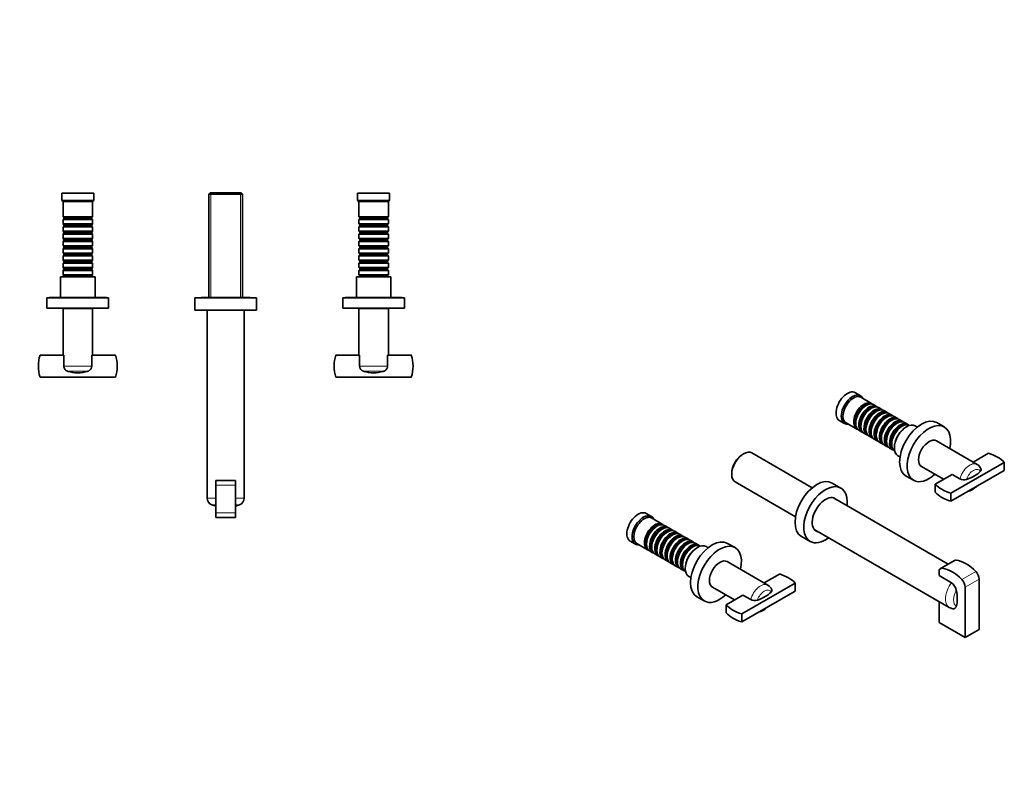
# Model space of a CAD drawing. Units: millimetres. Extents: x 0 to 1468, y 0 to 1253.
# Drawn here: x 643 to 1442, y 0 to 626 of the extents above; entities that cross this region are included whole.
import ezdxf
from ezdxf import colors
from ezdxf.entities.mleader import LeaderData, LeaderLine
from ezdxf.math import Vec2, Vec3

# ---------------------------------------------------------------- set-up
doc = ezdxf.new("R2010")
doc.units = ezdxf.units.MM
for name, color, linetype in [('DV5_Défaut', 7, 'Continuous'), ('DV6_Défaut', 7, 'Continuous'), ('Défaut', 7, 'Continuous')]:
    doc.layers.add(name, color=color, linetype=linetype)

# ---------------------------------------------------------------- blocks, each defined once
blk = doc.blocks.new('_DOT')
at = {"color": 0}
blk.add_line((0, 0), (-1, 0), dxfattribs=at)
at = {"color": 0, "const_width": 0.333}
blk.add_lwpolyline([(-0.1665, 0, 1), (0.1665, 0, 1)], format="xyb", close=True, dxfattribs=at)
blk = doc.blocks.new('SE4')
at = {"layer": 'DV5_Défaut', "color": 7, "linetype": 'Continuous', "lineweight": 35}
for p, q in [((703.35, 485.63), (677.35, 485.63)), ((677.35, 485.63), (677.35, 479.63)), ((703.35, 479.63), (677.35, 479.63)), ((677.35, 479.63), (678.35, 478.63)), ((702.35, 478.63), (703.35, 479.63)), ((703.35, 479.63), (703.35, 485.63)), ((797.95, 485.83), (796.75, 484.63)), ((796.75, 484.63), (823.95, 484.63)), ((796.75, 484.63), (796.75, 400.73)), ((822.75, 485.83), (797.95, 485.83)), ((823.95, 484.63), (822.75, 485.83)), ((823.95, 400.73), (823.95, 484.63)), ((943.35, 485.63), (917.35, 485.63)), ((917.35, 485.63), (917.35, 479.63)), ((943.35, 479.63), (917.35, 479.63)), ((917.35, 479.63), (918.35, 478.63)), ((942.35, 478.63), (943.35, 479.63)), ((943.35, 479.63), (943.35, 485.63)), ((702.35, 478.63), (678.35, 478.63)), ((678.35, 478.63), (678.35, 466.43)), ((702.35, 466.43), (702.35, 478.63)), ((942.35, 478.63), (918.35, 478.63)), ((918.35, 478.63), (918.35, 466.43)), ((942.35, 466.43), (942.35, 478.63)), ((702.35, 466.43), (678.35, 466.43)), ((678.35, 466.43), (679.05, 465.73)), ((679.05, 464.73), (678.35, 464.03)), ((678.35, 464.03), (702.35, 464.03)), ((678.35, 464.03), (678.35, 460.53)), ((679.05, 465.73), (701.65, 465.73)), ((679.05, 465.73), (679.05, 464.73)), ((679.05, 464.73), (701.65, 464.73)), ((701.65, 465.73), (702.35, 466.43)), ((701.65, 464.73), (701.65, 465.73)), ((702.35, 464.03), (701.65, 464.73)), ((702.35, 460.53), (702.35, 464.03)), ((942.35, 466.43), (918.35, 466.43)), ((918.35, 466.43), (919.05, 465.73)), ((919.05, 464.73), (918.35, 464.03)), ((918.35, 464.03), (942.35, 464.03)), ((918.35, 464.03), (918.35, 460.53)), ((919.05, 465.73), (941.65, 465.73)), ((919.05, 465.73), (919.05, 464.73)), ((919.05, 464.73), (941.65, 464.73)), ((941.65, 465.73), (942.35, 466.43)), ((941.65, 464.73), (941.65, 465.73)), ((942.35, 464.03), (941.65, 464.73)), ((942.35, 460.53), (942.35, 464.03)), ((702.35, 460.53), (678.35, 460.53)), ((678.35, 460.53), (679.05, 459.83)), ((679.05, 458.83), (678.35, 458.13)), ((678.35, 458.13), (702.35, 458.13)), ((678.35, 458.13), (678.35, 454.63)), ((679.05, 459.83), (701.65, 459.83)), ((679.05, 459.83), (679.05, 458.83)), ((679.05, 458.83), (701.65, 458.83)), ((701.65, 459.83), (702.35, 460.53)), ((701.65, 458.83), (701.65, 459.83)), ((702.35, 458.13), (701.65, 458.83)), ((702.35, 454.63), (702.35, 458.13)), ((942.35, 460.53), (918.35, 460.53)), ((918.35, 460.53), (919.05, 459.83)), ((919.05, 458.83), (918.35, 458.13)), ((918.35, 458.13), (942.35, 458.13)), ((918.35, 458.13), (918.35, 454.63)), ((919.05, 459.83), (941.65, 459.83)), ((919.05, 459.83), (919.05, 458.83)), ((919.05, 458.83), (941.65, 458.83)), ((941.65, 459.83), (942.35, 460.53)), ((941.65, 458.83), (941.65, 459.83)), ((942.35, 458.13), (941.65, 458.83)), ((942.35, 454.63), (942.35, 458.13)), ((702.35, 454.63), (678.35, 454.63)), ((678.35, 454.63), (679.05, 453.93)), ((679.05, 452.93), (678.35, 452.23)), ((678.35, 452.23), (702.35, 452.23)), ((678.35, 452.23), (678.35, 448.73)), ((702.35, 448.73), (678.35, 448.73)), ((678.35, 448.73), (679.05, 448.03)), ((679.05, 453.93), (701.65, 453.93)), ((679.05, 453.93), (679.05, 452.93)), ((679.05, 452.93), (701.65, 452.93)), ((679.05, 448.03), (701.65, 448.03)), ((679.05, 448.03), (679.05, 447.03)), ((701.65, 453.93), (702.35, 454.63)), ((701.65, 452.93), (701.65, 453.93)), ((702.35, 452.23), (701.65, 452.93)), ((701.65, 448.03), (702.35, 448.73)), ((701.65, 447.03), (701.65, 448.03)), ((702.35, 448.73), (702.35, 452.23)), ((942.35, 454.63), (918.35, 454.63)), ((918.35, 454.63), (919.05, 453.93)), ((919.05, 452.93), (918.35, 452.23)), ((918.35, 452.23), (942.35, 452.23)), ((918.35, 452.23), (918.35, 448.73)), ((942.35, 448.73), (918.35, 448.73)), ((918.35, 448.73), (919.05, 448.03)), ((919.05, 453.93), (941.65, 453.93)), ((919.05, 453.93), (919.05, 452.93)), ((919.05, 452.93), (941.65, 452.93)), ((919.05, 448.03), (941.65, 448.03)), ((919.05, 448.03), (919.05, 447.03)), ((941.65, 453.93), (942.35, 454.63)), ((941.65, 452.93), (941.65, 453.93)), ((942.35, 452.23), (941.65, 452.93)), ((941.65, 448.03), (942.35, 448.73)), ((941.65, 447.03), (941.65, 448.03)), ((942.35, 448.73), (942.35, 452.23)), ((679.05, 447.03), (678.35, 446.33)), ((678.35, 446.33), (702.35, 446.33)), ((678.35, 446.33), (678.35, 442.83)), ((702.35, 442.83), (678.35, 442.83)), ((678.35, 442.83), (679.05, 442.13)), ((679.05, 441.13), (678.35, 440.43)), ((678.35, 440.43), (702.35, 440.43)), ((678.35, 440.43), (678.35, 436.93)), ((679.05, 447.03), (701.65, 447.03)), ((679.05, 442.13), (701.65, 442.13)), ((679.05, 442.13), (679.05, 441.13)), ((679.05, 441.13), (701.65, 441.13)), ((702.35, 446.33), (701.65, 447.03)), ((701.65, 442.13), (702.35, 442.83)), ((701.65, 441.13), (701.65, 442.13)), ((702.35, 440.43), (701.65, 441.13)), ((702.35, 442.83), (702.35, 446.33)), ((702.35, 436.93), (702.35, 440.43)), ((919.05, 447.03), (918.35, 446.33)), ((918.35, 446.33), (942.35, 446.33)), ((918.35, 446.33), (918.35, 442.83)), ((942.35, 442.83), (918.35, 442.83)), ((918.35, 442.83), (919.05, 442.13)), ((919.05, 441.13), (918.35, 440.43)), ((918.35, 440.43), (942.35, 440.43)), ((918.35, 440.43), (918.35, 436.93)), ((919.05, 447.03), (941.65, 447.03)), ((919.05, 442.13), (941.65, 442.13)), ((919.05, 442.13), (919.05, 441.13)), ((919.05, 441.13), (941.65, 441.13)), ((942.35, 446.33), (941.65, 447.03)), ((941.65, 442.13), (942.35, 442.83)), ((941.65, 441.13), (941.65, 442.13)), ((942.35, 440.43), (941.65, 441.13)), ((942.35, 442.83), (942.35, 446.33)), ((942.35, 436.93), (942.35, 440.43)), ((702.35, 436.93), (678.35, 436.93)), ((678.35, 436.93), (679.05, 436.23)), ((679.05, 435.23), (678.35, 434.53)), ((678.35, 434.53), (702.35, 434.53)), ((678.35, 434.53), (678.35, 431.03)), ((679.05, 436.23), (701.65, 436.23)), ((679.05, 436.23), (679.05, 435.23)), ((679.05, 435.23), (701.65, 435.23)), ((701.65, 436.23), (702.35, 436.93)), ((701.65, 435.23), (701.65, 436.23)), ((702.35, 434.53), (701.65, 435.23)), ((702.35, 431.03), (702.35, 434.53)), ((942.35, 436.93), (918.35, 436.93)), ((918.35, 436.93), (919.05, 436.23)), ((919.05, 435.23), (918.35, 434.53)), ((918.35, 434.53), (942.35, 434.53)), ((918.35, 434.53), (918.35, 431.03)), ((919.05, 436.23), (941.65, 436.23)), ((919.05, 436.23), (919.05, 435.23)), ((919.05, 435.23), (941.65, 435.23)), ((941.65, 436.23), (942.35, 436.93)), ((941.65, 435.23), (941.65, 436.23)), ((942.35, 434.53), (941.65, 435.23)), ((942.35, 431.03), (942.35, 434.53)), ((702.35, 431.03), (678.35, 431.03)), ((678.35, 431.03), (679.05, 430.33)), ((679.05, 429.33), (678.35, 428.63)), ((678.35, 428.63), (702.35, 428.63)), ((678.35, 428.63), (678.35, 425.13)), ((702.35, 425.13), (678.35, 425.13)), ((678.35, 425.13), (679.05, 424.43)), ((679.05, 423.43), (678.35, 422.73)), ((679.05, 430.33), (701.65, 430.33)), ((679.05, 430.33), (679.05, 429.33)), ((679.05, 429.33), (701.65, 429.33)), ((679.05, 424.43), (701.65, 424.43)), ((679.05, 424.43), (679.05, 423.43)), ((679.05, 423.43), (701.65, 423.43)), ((701.65, 430.33), (702.35, 431.03)), ((701.65, 429.33), (701.65, 430.33)), ((702.35, 428.63), (701.65, 429.33)), ((701.65, 424.43), (702.35, 425.13)), ((701.65, 423.43), (701.65, 424.43)), ((702.35, 422.73), (701.65, 423.43)), ((702.35, 425.13), (702.35, 428.63)), ((942.35, 431.03), (918.35, 431.03)), ((918.35, 431.03), (919.05, 430.33)), ((919.05, 429.33), (918.35, 428.63)), ((918.35, 428.63), (942.35, 428.63)), ((918.35, 428.63), (918.35, 425.13)), ((942.35, 425.13), (918.35, 425.13)), ((918.35, 425.13), (919.05, 424.43)), ((919.05, 423.43), (918.35, 422.73)), ((919.05, 430.33), (941.65, 430.33)), ((919.05, 430.33), (919.05, 429.33)), ((919.05, 429.33), (941.65, 429.33)), ((919.05, 424.43), (941.65, 424.43)), ((919.05, 424.43), (919.05, 423.43)), ((919.05, 423.43), (941.65, 423.43)), ((941.65, 430.33), (942.35, 431.03)), ((941.65, 429.33), (941.65, 430.33)), ((942.35, 428.63), (941.65, 429.33)), ((941.65, 424.43), (942.35, 425.13)), ((941.65, 423.43), (941.65, 424.43)), ((942.35, 422.73), (941.65, 423.43)), ((942.35, 425.13), (942.35, 428.63)), ((704.35, 417.63), (676.35, 417.63)), ((676.35, 417.63), (676.35, 400.94)), ((678.35, 422.73), (702.35, 422.73)), ((678.35, 422.73), (678.35, 419.23)), ((702.35, 419.23), (678.35, 419.23)), ((678.35, 419.23), (679.05, 418.53)), ((679.05, 418.53), (701.65, 418.53)), ((679.05, 418.53), (679.05, 417.63)), ((701.65, 418.53), (702.35, 419.23)), ((701.65, 417.63), (701.65, 418.53)), ((702.35, 419.23), (702.35, 422.73)), ((704.35, 400.94), (704.35, 417.63)), ((944.35, 417.63), (916.35, 417.63)), ((916.35, 417.63), (916.35, 400.94)), ((918.35, 422.73), (942.35, 422.73)), ((918.35, 422.73), (918.35, 419.23)), ((942.35, 419.23), (918.35, 419.23)), ((918.35, 419.23), (919.05, 418.53)), ((919.05, 418.53), (941.65, 418.53)), ((919.05, 418.53), (919.05, 417.63)), ((941.65, 418.53), (942.35, 419.23)), ((941.65, 417.63), (941.65, 418.53)), ((942.35, 419.23), (942.35, 422.73)), ((944.35, 400.94), (944.35, 417.63)), ((715.35, 400.63), (665.35, 400.63)), ((665.35, 400.63), (665.35, 392.13)), ((712.93, 400.94), (667.77, 400.94)), ((715.35, 392.13), (715.35, 400.63)), ((835.35, 400.63), (785.35, 400.63)), ((785.35, 400.63), (785.35, 390.63)), ((829.95, 400.73), (790.75, 400.73)), ((835.35, 390.63), (835.35, 400.63)), ((955.35, 400.63), (905.35, 400.63)), ((905.35, 400.63), (905.35, 392.13)), ((952.93, 400.94), (907.77, 400.94)), ((955.35, 392.13), (955.35, 400.63)), ((715.35, 392.13), (665.35, 392.13)), ((702.35, 391.93), (678.35, 391.93)), ((678.35, 391.93), (678.35, 354.13)), ((681.35, 392.13), (681.35, 391.93)), ((699.35, 391.93), (699.35, 392.13)), ((702.35, 354.13), (702.35, 391.93)), ((955.35, 392.13), (905.35, 392.13)), ((942.35, 391.93), (918.35, 391.93)), ((918.35, 391.93), (918.35, 354.13)), ((921.35, 392.13), (921.35, 391.93)), ((939.35, 391.93), (939.35, 392.13)), ((942.35, 354.13), (942.35, 391.93)), ((835.35, 390.63), (785.35, 390.63)), ((795.35, 390.63), (795.35, 238.08)), ((825.35, 238.08), (825.35, 390.63)), ((679.03, 354.13), (659.73, 354.13)), ((679.03, 345.16), (679.03, 354.13)), ((720.97, 354.13), (701.66, 354.13)), ((701.66, 354.13), (701.66, 345.16)), ((919.03, 354.13), (899.73, 354.13)), ((919.03, 345.16), (919.03, 354.13)), ((960.97, 354.13), (941.66, 354.13)), ((941.66, 354.13), (941.66, 345.16)), ((659.73, 336.13), (720.97, 336.13)), ((899.73, 336.13), (960.97, 336.13)), ((802.3, 252.33), (802.3, 248.58)), ((818.3, 252.33), (802.3, 252.33)), ((802.3, 248.58), (802.3, 226.08)), ((818.3, 252.33), (818.4, 252.33)), ((818.3, 252.33), (818.3, 248.58)), ((818.3, 248.58), (818.3, 226.08)), ((818.4, 252.33), (818.4, 238.08)), ((818.4, 232.52), (818.4, 231.43)), ((802.3, 226.08), (802.3, 222.33)), ((818.3, 226.08), (818.3, 222.33)), ((818.3, 222.33), (802.3, 222.33))]:
    blk.add_line(p, q, dxfattribs=at)
at = {"layer": 'DV5_Défaut', "color": 7, "linetype": 'Continuous', "lineweight": 18}
for p, q in [((798.29, 400.73), (798.29, 485.83)), ((822.41, 400.73), (822.41, 485.83)), ((679.03, 345.16), (701.66, 345.16)), ((919.03, 345.16), (941.66, 345.16)), ((682.36, 340.9), (698.34, 340.9)), ((922.36, 340.9), (938.34, 340.9)), ((818.3, 248.58), (802.3, 248.58)), ((802.3, 238.08), (795.35, 238.08)), ((802.3, 232.52), (799.1, 232.52)), ((818.4, 238.08), (825.35, 238.08)), ((818.4, 232.52), (821.6, 232.52)), ((818.3, 226.08), (802.3, 226.08))]:
    blk.add_line(p, q, dxfattribs=at)
at = {"layer": 'DV5_Défaut', "color": 7, "linetype": 'Continuous', "lineweight": 35}
for centre, radius, start, end in [((667.77, 399.63), 1.31, 90, 130.2388), ((712.93, 399.63), 1.31, 49.7612, 90), ((790.75, 398.93), 1.8, 90, 109.18814), ((829.95, 398.93), 1.8, 70.81186, 90), ((907.77, 399.63), 1.31, 90, 130.2388), ((952.93, 399.63), 1.31, 49.7612, 90), ((688.35, 345.13), 30, 162.5424, 197.4576), ((692.35, 345.13), 30, 342.5424, 17.4576), ((928.35, 345.13), 30, 162.5424, 197.4576), ((932.35, 345.13), 30, 342.5424, 17.4576), ((690.35, 367.43), 27.71, 253.24091, 286.75909), ((930.35, 367.43), 27.71, 253.24091, 286.75909), ((801.35, 238.08), 6, 180, 247.97569), ((810.35, 260.33), 30, 247.97569, 254.43489), ((810.35, 260.33), 30, 285.56511, 292.02431), ((819.35, 238.08), 6, 292.02431, 0)]:
    blk.add_arc(centre, radius, start, end, dxfattribs=at)
for points in [[(682.36, 340.9), (682.12, 340.97), (681.9, 341.05), (681.46, 341.26), (681.25, 341.37), (680.85, 341.64), (680.65, 341.79), (680.3, 342.11), (680.13, 342.29), (679.83, 342.66), (679.7, 342.86), (679.46, 343.29), (679.36, 343.51), (679.2, 343.96), (679.14, 344.2), (679.05, 344.68), (679.03, 344.92), (679.03, 345.16)], [(701.66, 345.16), (701.66, 344.92), (701.64, 344.68), (701.56, 344.2), (701.5, 343.97), (701.34, 343.51), (701.23, 343.29), (701, 342.87), (700.87, 342.67), (700.56, 342.29), (700.4, 342.11), (700.04, 341.79), (699.85, 341.64), (699.45, 341.37), (699.23, 341.25), (698.79, 341.05), (698.57, 340.97), (698.34, 340.9)], [(922.36, 340.9), (922.12, 340.97), (921.9, 341.05), (921.46, 341.26), (921.25, 341.37), (920.85, 341.64), (920.65, 341.79), (920.3, 342.11), (920.13, 342.29), (919.83, 342.66), (919.7, 342.86), (919.46, 343.29), (919.36, 343.51), (919.2, 343.96), (919.14, 344.2), (919.05, 344.68), (919.03, 344.92), (919.03, 345.16)], [(941.66, 345.16), (941.66, 344.92), (941.64, 344.68), (941.56, 344.2), (941.5, 343.97), (941.34, 343.51), (941.23, 343.29), (941, 342.87), (940.87, 342.67), (940.56, 342.29), (940.4, 342.11), (940.04, 341.79), (939.85, 341.64), (939.45, 341.37), (939.23, 341.25), (938.79, 341.05), (938.57, 340.97), (938.34, 340.9)]]:
    blk.add_open_spline(points, degree=3, knots=[0, 0, 0, 0, 0.125, 0.125, 0.25, 0.25, 0.375, 0.375, 0.5, 0.5, 0.625, 0.625, 0.75, 0.75, 0.875, 0.875, 1, 1, 1, 1], dxfattribs=at)
blk = doc.blocks.new('SE5')
at = {"layer": 'DV6_Défaut', "color": 7, "linetype": 'Continuous', "lineweight": 35}
for p, q in [((1325.46, 321.1), (1321.22, 323.55)), ((1334.3, 314.85), (1325.67, 319.83)), ((1329.99, 313.27), (1329.5, 312.99)), ((1338.47, 312.44), (1335.99, 313.87)), ((1334.16, 310.86), (1333.67, 310.58)), ((1338.34, 308.46), (1337.84, 308.17)), ((1342.64, 310.03), (1340.16, 311.46)), ((1342.51, 306.05), (1342.01, 305.76)), ((1346.81, 307.62), (1344.34, 309.05)), ((1346.68, 303.64), (1346.19, 303.35)), ((1350.98, 305.21), (1348.51, 306.64)), ((1355.16, 302.8), (1352.68, 304.23)), ((1308.22, 301.03), (1312.46, 298.58)), ((1313.67, 299.04), (1322.3, 294.06)), ((1321.51, 299.15), (1321.51, 298.58)), ((1325.68, 296.74), (1325.68, 296.17)), ((1350.85, 301.23), (1350.36, 300.94)), ((1355.02, 298.82), (1354.53, 298.53)), ((1359.33, 300.39), (1356.85, 301.82)), ((1359.2, 296.41), (1358.7, 296.13)), ((1363.5, 297.99), (1361.02, 299.41)), ((1365.2, 297.01), (1365.2, 297.01)), ((1371.47, 295.7), (1369.8, 296.66)), ((1393.33, 295.77), (1387.32, 299.24)), ((1323.99, 293.08), (1326.47, 291.65)), ((1328.16, 290.67), (1330.64, 289.24)), ((1329.85, 294.33), (1329.85, 293.76)), ((1332.34, 288.26), (1334.81, 286.84)), ((1334.02, 291.92), (1334.02, 291.35)), ((1338.2, 289.51), (1338.2, 288.94)), ((1336.51, 285.86), (1338.98, 284.43)), ((1340.68, 283.45), (1343.16, 282.02)), ((1342.37, 287.1), (1342.37, 286.53)), ((1344.85, 281.04), (1347.33, 279.61)), ((1346.54, 284.7), (1346.54, 284.12)), ((1350.71, 282.29), (1350.71, 281.71)), ((1420.05, 265.34), (1386.98, 284.43)), ((1230.57, 274), (1229.72, 273.51)), ((1286.28, 246.44), (1237.37, 274.67)), ((1349.02, 278.63), (1351.5, 277.2)), ((1353.2, 276.22), (1353.2, 276.22)), ((1355.8, 272.41), (1357.47, 271.45)), ((1429.35, 274.37), (1416.88, 267.17)), ((1374.98, 263.65), (1392.88, 253.31)), ((1398.78, 242.03), (1442.08, 267.03)), ((1442.08, 260.49), (1442.08, 267.03)), ((1220.96, 258.32), (1220.96, 257.34)), ((1362.32, 255.94), (1368.33, 252.47)), ((1399.7, 257.26), (1386.05, 249.37)), ((1398.78, 235.49), (1442.08, 260.49)), ((1406.05, 253.59), (1399.7, 257.26)), ((1223.77, 251.12), (1272.68, 222.88)), ((1309.54, 246.17), (1302.47, 250.25)), ((1386.05, 242.84), (1386.05, 249.37)), ((1398.78, 235.49), (1398.78, 242.03)), ((1396.59, 184.37), (1303.44, 238.14)), ((1155.76, 223.12), (1151.51, 225.57)), ((1164.59, 216.87), (1155.96, 221.85)), ((1168.76, 214.46), (1166.29, 215.89)), ((1160.29, 215.29), (1159.79, 215.01)), ((1164.46, 212.88), (1163.96, 212.6)), ((1168.63, 210.48), (1168.14, 210.19)), ((1172.93, 212.05), (1170.46, 213.48)), ((1172.8, 208.07), (1172.31, 207.78)), ((1177.11, 209.64), (1174.63, 211.07)), ((1181.28, 207.23), (1178.8, 208.66)), ((1288.44, 212.16), (1397.41, 149.25)), ((1138.51, 203.05), (1142.76, 200.61)), ((1143.96, 201.06), (1152.59, 196.08)), ((1151.8, 201.17), (1151.8, 200.6)), ((1176.97, 205.66), (1176.48, 205.37)), ((1181.15, 203.25), (1180.65, 202.96)), ((1185.45, 204.82), (1182.97, 206.25)), ((1185.32, 200.84), (1184.82, 200.56)), ((1189.62, 202.42), (1187.15, 203.84)), ((1193.79, 200.01), (1191.32, 201.44)), ((1223.63, 197.79), (1217.62, 201.26)), ((1277.47, 206.95), (1284.54, 202.87)), ((1154.29, 195.1), (1156.76, 193.67)), ((1155.97, 198.76), (1155.97, 198.19)), ((1158.46, 192.69), (1160.93, 191.27)), ((1160.15, 196.35), (1160.15, 195.78)), ((1164.32, 193.94), (1164.32, 193.37)), ((1189.49, 198.43), (1189, 198.15)), ((1195.49, 199.03), (1195.49, 199.03)), ((1201.76, 197.72), (1200.1, 198.68)), ((1162.63, 190.29), (1165.11, 188.86)), ((1166.8, 187.88), (1169.28, 186.45)), ((1168.49, 191.53), (1168.49, 190.96)), ((1170.97, 185.47), (1173.45, 184.04)), ((1172.66, 189.12), (1172.66, 188.55)), ((1176.83, 186.72), (1176.83, 186.14)), ((1181.01, 184.31), (1181.01, 183.74)), ((1250.34, 167.36), (1217.27, 186.45)), ((1401.7, 187.32), (1390.38, 180.79)), ((1175.15, 183.06), (1177.62, 181.63)), ((1179.32, 180.65), (1181.79, 179.22)), ((1183.49, 178.24), (1183.49, 178.24)), ((1259.65, 176.39), (1247.17, 169.19)), ((1389.14, 175.11), (1389.14, 178.04)), ((1186.1, 174.43), (1187.76, 173.47)), ((1229.08, 144.05), (1272.38, 169.05)), ((1272.38, 162.51), (1272.38, 169.05)), ((1389.14, 175.11), (1399.22, 169.29)), ((1421.67, 172.32), (1421.67, 131.3)), ((1205.27, 165.67), (1223.17, 155.33)), ((1229.08, 137.51), (1272.38, 162.51)), ((1410.36, 165.79), (1410.36, 124.76)), ((1192.62, 157.96), (1198.63, 154.49)), ((1230, 159.28), (1216.35, 151.39)), ((1236.34, 155.61), (1230, 159.28)), ((1389.14, 137.01), (1389.14, 154.02)), ((1216.35, 144.86), (1216.35, 151.39)), ((1229.08, 137.51), (1229.08, 144.05)), ((1410.36, 124.76), (1389.14, 137.01)), ((1421.67, 131.3), (1410.36, 124.76))]:
    blk.add_line(p, q, dxfattribs=at)
at = {"layer": 'DV6_Défaut', "color": 7, "linetype": 'Continuous', "lineweight": 18}
for p, q in [((1403.11, 187.58), (1391.79, 181.05)), ((1419.02, 178.4), (1407.7, 171.86)), ((1421.67, 172.32), (1410.36, 165.79))]:
    blk.add_line(p, q, dxfattribs=at)
at = {"layer": 'DV6_Défaut', "color": 7, "linetype": 'Continuous', "lineweight": 35}
for centre, radius, start, end in [((1416.42, 259.08), 7.22, 20.82227, 60.10021), ((1409.2, 260), 7.14, 243.76623, 288.03477), ((1393.68, 161.43), 9.61, 10.01926, 54.85651), ((1246.72, 161.1), 7.22, 20.82227, 60.10021), ((1239.5, 162.02), 7.14, 243.76623, 288.03477), ((1401.7, 156.42), 8.34, 239.10859, 261.03586)]:
    blk.add_arc(centre, radius, start, end, dxfattribs=at)
for centre, major_axis, start_param, end_param in [((1314.72, 312.29), (6.5, 11.26), 0, 3.141593), ((1318.96, 309.84), (6.5, 11.26), 0, 3.536384), ((1319.67, 309.44), (6, 10.39), 0, 3.141593), ((1318.96, 309.84), (6.5, 11.26), 5.888394, 6.283185), ((1328.3, 304.45), (6, 10.39), 0, 3.28349), ((1328.79, 304.17), (-5.65, -9.79), 3.336628, 6.08815), ((1329.99, 303.47), (-6, -10.39), 3.141593, 6.283185), ((1329.5, 303.76), (-5.65, -9.79), 3.926991, 5.497787), ((1332.47, 302.05), (6, 10.39), 0, 3.28349), ((1332.96, 301.76), (-5.65, -9.79), 3.336628, 6.08815), ((1334.16, 301.07), (-6, -10.39), 3.141593, 6.283185), ((1328.3, 304.45), (6, 10.39), 6.141288, 6.283185), ((1332.47, 302.05), (6, 10.39), 6.141288, 6.283185), ((1333.67, 301.35), (-5.65, -9.79), 3.926991, 5.497787), ((1336.64, 299.64), (6, 10.39), 0, 3.28349), ((1337.13, 299.35), (-5.65, -9.79), 3.336628, 6.08815), ((1338.34, 298.66), (-6, -10.39), 3.141593, 6.283185), ((1337.84, 298.94), (-5.65, -9.79), 3.926991, 5.497787), ((1340.81, 297.23), (6, 10.39), 0, 3.28349), ((1341.31, 296.94), (-5.65, -9.79), 3.336628, 6.08815), ((1342.51, 296.25), (-6, -10.39), 3.141593, 6.283185), ((1342.01, 296.53), (-5.65, -9.79), 3.926991, 5.497787), ((1344.98, 294.82), (6, 10.39), 0, 3.28349), ((1345.48, 294.53), (-5.65, -9.79), 3.336628, 6.08815), ((1346.68, 293.84), (-6, -10.39), 3.141593, 6.283185), ((1349.16, 292.41), (6, 10.39), 0, 3.28349), ((1350.85, 291.43), (-6, -10.39), 3.141593, 6.283185), ((1336.64, 299.64), (6, 10.39), 6.141288, 6.283185), ((1340.81, 297.23), (6, 10.39), 6.141288, 6.283185), ((1344.98, 294.82), (6, 10.39), 6.141288, 6.283185), ((1346.19, 294.13), (-5.65, -9.79), 3.926991, 5.497787), ((1349.65, 292.13), (-5.65, -9.79), 3.336628, 6.08815), ((1350.36, 291.72), (-5.65, -9.79), 3.926991, 5.497787), ((1353.33, 290), (6, 10.39), 0, 3.28349), ((1353.82, 289.72), (-5.65, -9.79), 3.336628, 6.08815), ((1355.02, 289.02), (-6, -10.39), 3.141593, 6.283185), ((1354.53, 289.31), (-5.65, -9.79), 3.926991, 5.497787), ((1357.5, 287.59), (6, 10.39), 0, 3.28349), ((1357.99, 287.31), (-5.65, -9.79), 3.336628, 6.08815), ((1359.2, 286.61), (-6, -10.39), 3.141593, 6.283185), ((1358.7, 286.9), (-5.65, -9.79), 3.926991, 5.497787), ((1362.8, 284.53), (-7, -12.12), 3.141593, 6.283185), ((1349.16, 292.41), (6, 10.39), 6.141288, 6.283185), ((1374.82, 277.59), (-12.5, -21.65), 3.141593, 6.283185), ((1353.33, 290), (6, 10.39), 6.141288, 6.283185), ((1380.83, 274.12), (-12.5, -21.65), 2.071451, 6.283185), ((1357.5, 287.59), (6, 10.39), 6.141288, 6.283185), ((1361.67, 285.19), (6, 10.39), 1.041692, 2.099901), ((1380.98, 274.04), (-6, -10.39), 3.141593, 6.283185), ((1230.57, 262.89), (-6.8, -11.78), 3.141593, 6.283185), ((1229.72, 263.38), (6.2, 10.74), 0.785398, 2.356194), ((1415.48, 259.02), (30, 0), 0.480706, 1.090091), ((1380.83, 274.12), (-12.5, -21.65), 0, 1.070142), ((1398.3, 267.3), (27.71, 0), 5.205286, 5.790289), ((1289.97, 228.6), (-12.5, -21.65), 3.141593, 6.283185), ((1297.04, 224.52), (-12.5, -21.65), 2.214297, 6.283185), ((1412.65, 257.38), (-30, 0), 0.480706, 1.090091), ((1412.65, 250.85), (-30, 0), 0.480706, 1.090091), ((1297.04, 224.52), (-7.63, -13.21), 2.960273, 6.283185), ((1296.48, 224.85), (-7.62, -13.21), 2.954863, 3.10449), ((1145.01, 214.31), (6.5, 11.26), 0, 3.141593), ((1149.26, 211.86), (6.5, 11.26), 0, 3.536384), ((1149.96, 211.46), (6, 10.39), 0, 3.141593), ((1158.59, 206.47), (6, 10.39), 0, 3.28349), ((1159.08, 206.19), (-5.65, -9.79), 3.336628, 6.08815), ((1160.29, 205.5), (-6, -10.39), 3.141593, 6.283185), ((1162.76, 204.07), (6, 10.39), 0, 3.28349), ((1149.26, 211.86), (6.5, 11.26), 5.888394, 6.283185), ((1158.59, 206.47), (6, 10.39), 6.141288, 6.283185), ((1159.79, 205.78), (-5.65, -9.79), 3.926991, 5.497787), ((1163.26, 203.78), (-5.65, -9.79), 3.336628, 6.08815), ((1164.46, 203.09), (-6, -10.39), 3.141593, 6.283185), ((1163.96, 203.37), (-5.65, -9.79), 3.926991, 5.497787), ((1166.93, 201.66), (6, 10.39), 0, 3.28349), ((1167.43, 201.37), (-5.65, -9.79), 3.336628, 6.08815), ((1168.63, 200.68), (-6, -10.39), 3.141593, 6.283185), ((1168.14, 200.96), (-5.65, -9.79), 3.926991, 5.497787), ((1171.11, 199.25), (6, 10.39), 0, 3.28349), ((1171.6, 198.96), (-5.65, -9.79), 3.336628, 6.08815), ((1172.8, 198.27), (-6, -10.39), 3.141593, 6.283185), ((1172.31, 198.55), (-5.65, -9.79), 3.926991, 5.497787), ((1175.28, 196.84), (6, 10.39), 0, 3.28349), ((1176.97, 195.86), (-6, -10.39), 3.141593, 6.283185), ((1162.76, 204.07), (6, 10.39), 6.141288, 6.283185), ((1166.93, 201.66), (6, 10.39), 6.141288, 6.283185), ((1171.11, 199.25), (6, 10.39), 6.141288, 6.283185), ((1296.48, 224.85), (-7.62, -13.21), 0.037103, 0.18673), ((1297.04, 224.52), (-7.63, -13.21), 0, 0.18132), ((1175.77, 196.55), (-5.65, -9.79), 3.336628, 6.08815), ((1176.48, 196.15), (-5.65, -9.79), 3.926991, 5.497787), ((1179.45, 194.43), (6, 10.39), 0, 3.28349), ((1179.94, 194.15), (-5.65, -9.79), 3.336628, 6.08815), ((1181.15, 193.45), (-6, -10.39), 3.141593, 6.283185), ((1180.65, 193.74), (-5.65, -9.79), 3.926991, 5.497787), ((1183.62, 192.02), (6, 10.39), 0, 3.28349), ((1184.12, 191.74), (-5.65, -9.79), 3.336628, 6.08815), ((1185.32, 191.04), (-6, -10.39), 3.141593, 6.283185), ((1184.82, 191.33), (-5.65, -9.79), 3.926991, 5.497787), ((1187.79, 189.61), (6, 10.39), 0, 3.28349), ((1188.29, 189.33), (-5.65, -9.79), 3.336628, 6.08815), ((1189.49, 188.63), (-6, -10.39), 3.141593, 6.283185), ((1175.28, 196.84), (6, 10.39), 6.141288, 6.283185), ((1193.1, 186.55), (-7, -12.12), 3.141593, 6.283185), ((1179.45, 194.43), (6, 10.39), 6.141288, 6.283185), ((1205.12, 179.61), (-12.5, -21.65), 3.141593, 6.283185), ((1183.62, 192.02), (6, 10.39), 6.141288, 6.283185), ((1187.79, 189.61), (6, 10.39), 6.141288, 6.283185), ((1297.04, 224.52), (-12.5, -21.65), 0, 0.927295), ((1189, 188.92), (-5.65, -9.79), 3.926991, 5.497787), ((1191.97, 187.21), (6, 10.39), 1.041692, 2.099901), ((1211.13, 176.14), (-12.5, -21.65), 2.071451, 6.283185), ((1211.27, 176.06), (-6, -10.39), 3.141593, 6.283185), ((1404.7, 182.12), (3, -5.2), 2.740591, 3.141593), ((1411.06, 160.28), (-15, 25.98), 5.11339, 5.882184), ((1245.78, 161.04), (30, 0), 0.480706, 1.090091), ((1393.38, 175.59), (3, -5.2), 2.740591, 3.926991), ((1399.75, 153.75), (-15, 25.98), 5.11339, 5.882184), ((1417.43, 174.77), (-3, 5.2), 3.926991, 5.11339), ((1406.11, 168.24), (-3, 5.2), 3.926991, 5.11339), ((1228.59, 169.32), (27.71, 0), 5.205286, 5.790289), ((1383.49, 168.04), (14.45, -25.03), 0.509999, 1.060797), ((1211.13, 176.14), (-12.5, -21.65), 0, 1.070142), ((1242.95, 159.4), (-30, 0), 0.480706, 1.090091), ((1242.95, 152.87), (-30, 0), 0.480706, 1.090091)]:
    blk.add_ellipse(centre, major_axis=major_axis, ratio=0.57735, start_param=start_param, end_param=end_param, dxfattribs=at)
at = {"layer": 'DV6_Défaut', "color": 7, "linetype": 'Continuous', "lineweight": 18}
for centre, major_axis, start_param, end_param in [((1414.05, 254.95), (-6, -10.39), 3.14337, 5.15795), ((1417.06, 253.2), (-4.47, -7.74), 2.820295, 5.033686), ((1417.06, 253.2), (4.47, 7.74), 3.730531, 4.123451), ((1244.34, 156.97), (-6, -10.39), 3.14337, 5.15795), ((1404.91, 162.24), (7.5, 12.99), 1.35188, 3.141815), ((1247.36, 155.23), (-4.47, -7.74), 2.820295, 5.033686), ((1408.84, 159.97), (-5.62, -9.74), 4.72441, 6.271164), ((1247.36, 155.23), (4.47, 7.74), 3.730531, 4.123451)]:
    blk.add_ellipse(centre, major_axis=major_axis, ratio=0.57735, start_param=start_param, end_param=end_param, dxfattribs=at)
at = {"layer": 'DV6_Défaut', "color": 7, "linetype": 'Continuous', "lineweight": 35}
for points, knots in [([(1423.19, 261.64), (1423.23, 261.54), (1423.26, 261.45), (1423.3, 261.21), (1423.31, 261.07), (1423.29, 260.79), (1423.26, 260.65), (1423.16, 260.38), (1423.09, 260.24), (1422.93, 259.98), (1422.83, 259.86), (1422.71, 259.73)], [0, 0, 0, 0, 0.149389, 0.149389, 0.362042, 0.362042, 0.574694, 0.574694, 0.787347, 0.787347, 1, 1, 1, 1]), ([(1413.03, 243.71), (1413.05, 243.72), (1413.43, 243.78), (1414.19, 243.97), (1415.29, 244.38), (1416.38, 244.95), (1417.46, 245.66), (1418.44, 246.47), (1419.05, 247.06), (1419.33, 247.35)], [0, 0, 0, 0, 0.008777, 0.165542, 0.328114, 0.496782, 0.670529, 0.847306, 1, 1, 1, 1]), ([(1253.48, 163.66), (1253.52, 163.56), (1253.55, 163.47), (1253.6, 163.23), (1253.6, 163.09), (1253.58, 162.81), (1253.55, 162.67), (1253.45, 162.4), (1253.39, 162.26), (1253.22, 162), (1253.12, 161.88), (1253.01, 161.75)], [0, 0, 0, 0, 0.149389, 0.149389, 0.362042, 0.362042, 0.574694, 0.574694, 0.787347, 0.787347, 1, 1, 1, 1]), ([(1243.32, 145.73), (1243.34, 145.74), (1243.73, 145.8), (1244.49, 145.99), (1245.58, 146.4), (1246.68, 146.97), (1247.75, 147.68), (1248.74, 148.49), (1249.35, 149.08), (1249.62, 149.37)], [0, 0, 0, 0, 0.0087766, 0.1655418, 0.3281144, 0.4967822, 0.6705286, 0.8473056, 1, 1, 1, 1]), ([(1403.15, 150.27), (1403.09, 150.05), (1403.01, 149.83), (1402.83, 149.44), (1402.73, 149.26), (1402.5, 148.92), (1402.37, 148.77), (1402.08, 148.52), (1401.92, 148.41), (1401.58, 148.25), (1401.4, 148.19), (1401, 148.12), (1400.8, 148.12), (1400.52, 148.15), (1400.47, 148.16), (1400.41, 148.17)], [0, 0, 0, 0, 0.1595255, 0.1595255, 0.319051, 0.319051, 0.4785765, 0.4785765, 0.638102, 0.638102, 0.7976275, 0.7976275, 0.957153, 0.957153, 1, 1, 1, 1])]:
    blk.add_open_spline(points, degree=3, knots=knots, dxfattribs=at)
for points in [[(1303.37, 238.18), (1303.39, 238.17), (1303.42, 238.16), (1303.44, 238.15)], [(1288.45, 212.16), (1288.42, 212.17), (1288.4, 212.19), (1288.38, 212.2)]]:
    blk.add_open_spline(points, degree=3, dxfattribs=at)

msp = doc.modelspace()

# ---------------------------------------------------------------- block references
at = {"layer": 'Défaut'}
for name in ['SE4', 'SE5']:
    msp.add_blockref(name, (0, 0), dxfattribs=at)

# ---------------------------------------------------------------- leaders
at = {"layer": 'Défaut', "color": 7, "linetype": 'Continuous', "lineweight": 18}
ml = msp.add_multileader_mtext('Standard', dxfattribs=at)
ml.set_content('{\\pxsm0.9;\\fSolid Edge ISO|b1||i0||c0|p34;\\W1.;01/10/2015\\P}', color=256)
ml.set_leader_properties()
ml.set_arrow_properties(name='DOT')
ml.build(insert=Vec2(0, 0))
ml.multileader.update_dxf_attribs({"leader_type": 0, "dogleg_length": 0, "arrow_head_size": 12})
ctx = ml.context
ctx.base_point, ctx.char_height, ctx.arrow_head_size, ctx.landing_gap_size = Vec3(1141.85, 1245.54), 12, 12, 4.2
notes = []
notes.append((ctx, [(0, (0, 0, 0), (0, 0), (1, 0), 1, [])]))
ctx.mtext.insert = Vec3(1143.85, 1251.66)
for ctx, leaders in notes:
    for number, flags, end, landing, length, lines in leaders:
        leader = LeaderData()
        leader.index, (leader.has_last_leader_line, leader.has_dogleg_vector, leader.attachment_direction) = number, flags
        leader.last_leader_point, leader.dogleg_vector, leader.dogleg_length = Vec3(end), Vec3(landing), length
        for number, points, colour, breaks in lines:
            line = LeaderLine()
            line.index, line.vertices, line.color, line.breaks = number, Vec3.list(points), colors.encode_raw_color(colour), breaks
            leader.lines.append(line)
        ctx.leaders.append(leader)

doc.saveas('drawing.dxf')
